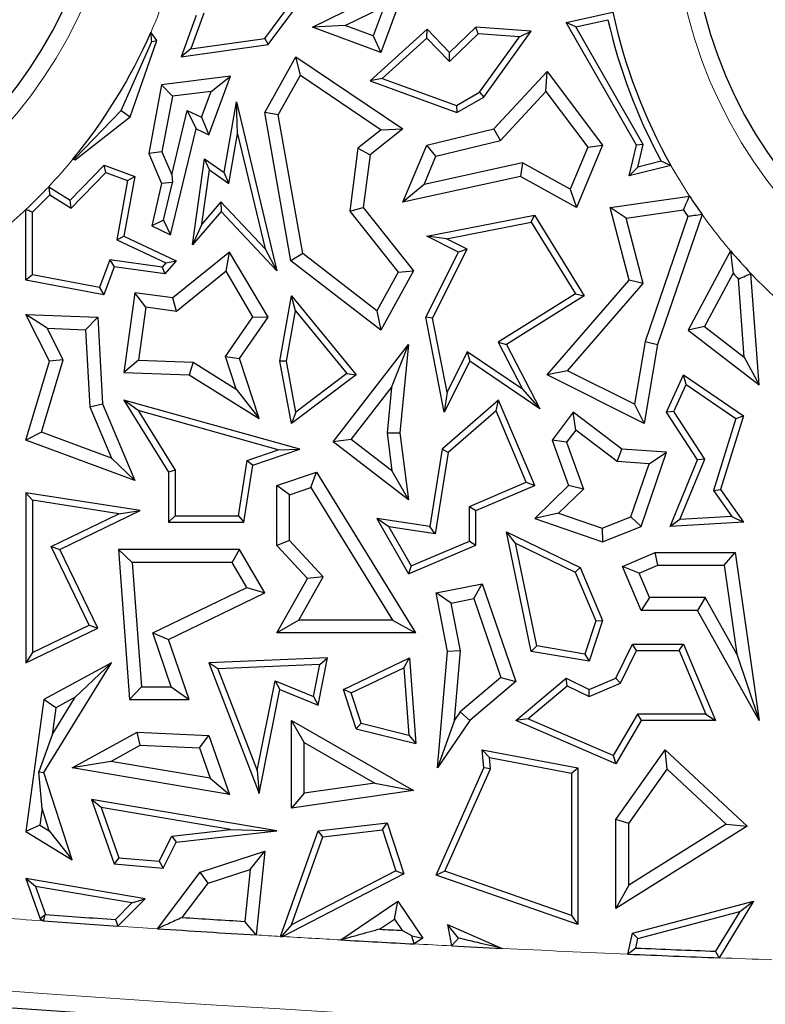
# Model space of a CAD drawing. Units: millimetres. Extents: x 0 to 420, y 0 to 297.
# Drawn here: x 108 to 111, y 66 to 71 of the extents above; entities that cross this region are included whole.
import ezdxf

# ---------------------------------------------------------------- set-up
doc = ezdxf.new("R2010")
doc.units = ezdxf.units.MM

msp = doc.modelspace()

# ---------------------------------------------------------------- linework, layer by layer
at = {"color": 7, "linetype": 'Continuous', "lineweight": 25}
for p, q in [((109.4309, 70.8776), (109.2802, 70.4712)), ((108.7644, 70.5084), (108.8913, 70.6775)), ((108.968, 70.587), (109.1887, 70.6952)), ((109.1168, 70.5945), (109.2958, 70.6823)), ((109.2958, 70.6823), (109.2455, 70.5468)), ((108.4338, 70.6405), (108.3661, 70.452)), ((108.4688, 70.6509), (108.4102, 70.488)), ((108.7482, 70.5358), (108.8503, 70.6717)), ((110.1294, 70.6093), (110.3436, 70.6565)), ((109.1168, 70.5945), (108.968, 70.587)), ((109.2802, 70.4712), (108.968, 70.587)), ((109.2455, 70.5468), (109.1168, 70.5945)), ((109.7154, 70.587), (109.5953, 70.4712)), ((109.7263, 70.5567), (109.7154, 70.587)), ((109.97, 70.5682), (109.7154, 70.587)), ((110.1747, 70.5892), (110.1294, 70.6093)), ((110.4515, 70.046), (110.1294, 70.6093)), ((110.1747, 70.5892), (110.3212, 70.6215)), ((110.4829, 70.0504), (110.1747, 70.5892)), ((108.254, 70.5255), (108.2267, 70.5636)), ((109.4927, 70.5776), (109.231, 70.3411)), ((109.2455, 70.5468), (109.2802, 70.4712)), ((109.4913, 70.5367), (109.4927, 70.5776)), ((109.5953, 70.4712), (109.4927, 70.5776)), ((109.7263, 70.5567), (109.5945, 70.4297)), ((109.9155, 70.5428), (109.7263, 70.5567)), ((109.7328, 70.2888), (109.9155, 70.5428)), ((109.7529, 70.2664), (109.97, 70.5682)), ((109.9155, 70.5428), (109.97, 70.5682)), ((108.0913, 70.206), (108.2309, 70.5222)), ((108.1326, 70.1765), (108.254, 70.5255)), ((108.2309, 70.5222), (108.254, 70.5255)), ((108.3661, 70.452), (108.7644, 70.5084)), ((108.4102, 70.488), (108.7482, 70.5358)), ((108.7482, 70.5358), (108.7644, 70.5084)), ((109.4913, 70.5367), (109.2869, 70.352)), ((109.5945, 70.4297), (109.4913, 70.5367)), ((108.4102, 70.488), (108.3661, 70.452)), ((108.7489, 70.1957), (108.8913, 70.452)), ((108.9116, 70.3674), (108.8913, 70.452)), ((108.8913, 70.452), (109.3806, 70.1213)), ((109.5945, 70.4297), (109.5953, 70.4712)), ((108.591, 70.3621), (108.2751, 70.3238)), ((108.4917, 70.0939), (108.591, 70.3621)), ((108.5024, 70.2922), (108.591, 70.3621)), ((108.8104, 70.1854), (108.9116, 70.3674)), ((108.9116, 70.3674), (109.2814, 70.1174)), ((109.798, 70.1213), (110.0419, 70.3846)), ((110.0372, 70.293), (110.0419, 70.3846)), ((110.0419, 70.3846), (110.2964, 70.046)), ((108.2751, 70.3238), (108.2167, 70.0091)), ((108.3251, 70.2706), (108.2751, 70.3238)), ((109.2869, 70.352), (109.231, 70.3411)), ((109.231, 70.3411), (109.6293, 70.1957)), ((109.2869, 70.352), (109.6265, 70.228)), ((108.3251, 70.2706), (108.2777, 70.0157)), ((108.5024, 70.2922), (108.3251, 70.2706)), ((108.4588, 70.1744), (108.5024, 70.2922)), ((109.6265, 70.228), (109.7328, 70.2888)), ((109.7328, 70.2888), (109.7529, 70.2664)), ((109.8291, 70.0684), (110.0372, 70.293)), ((110.0372, 70.293), (110.2291, 70.0377)), ((108.5632, 69.9215), (108.6187, 70.2445)), ((108.6235, 70.0985), (108.6187, 70.2445)), ((108.6187, 70.2445), (108.804, 69.4708)), ((109.6265, 70.228), (109.6293, 70.1957)), ((109.6293, 70.1957), (109.7529, 70.2664)), ((107.8787, 69.9851), (108.0913, 70.206)), ((107.8796, 69.9788), (108.1326, 70.1765)), ((108.0913, 70.206), (108.1326, 70.1765)), ((108.3224, 69.9103), (108.3936, 70.2052)), ((108.3936, 70.2052), (108.4338, 70.1213)), ((108.3936, 70.2052), (108.4588, 70.1744)), ((108.8104, 70.1854), (108.7489, 70.1957)), ((108.8688, 69.5175), (108.7489, 70.1957)), ((108.9227, 69.5501), (108.8104, 70.1854)), ((108.4588, 70.1744), (108.4917, 70.0939)), ((108.3167, 69.6363), (108.4338, 70.1213)), ((108.4338, 70.1213), (108.4917, 70.0939)), ((108.5844, 69.8711), (108.6235, 70.0985)), ((108.6235, 70.0985), (108.7497, 69.5713)), ((109.2814, 70.1174), (109.1758, 70.0334)), ((109.3806, 70.1213), (109.231, 70.0022)), ((109.2814, 70.1174), (109.3806, 70.1213)), ((109.4905, 70.046), (109.798, 70.1213)), ((109.8291, 70.0684), (109.798, 70.1213)), ((109.3806, 69.7849), (109.4905, 70.046)), ((109.5332, 69.9959), (109.4905, 70.046)), ((109.5332, 69.9959), (109.8291, 70.0684)), ((110.2964, 70.046), (110.1767, 69.7616)), ((110.2291, 70.0377), (110.2964, 70.046)), ((110.4178, 69.9064), (110.4515, 70.046)), ((110.4829, 70.0504), (110.4515, 70.046)), ((110.4577, 69.9465), (110.4829, 70.0504)), ((108.2777, 70.0157), (108.2167, 70.0091)), ((108.2167, 70.0091), (108.2751, 69.8711)), ((108.2777, 70.0157), (108.3224, 69.9103)), ((109.1758, 70.0334), (109.138, 69.7446)), ((109.1758, 70.0334), (109.231, 70.0022)), ((109.231, 70.0022), (109.1995, 69.7616)), ((110.2291, 70.0377), (110.1479, 69.8448)), ((107.857, 69.7952), (108.0133, 69.9557)), ((107.8698, 69.9829), (107.8796, 69.9788)), ((107.8787, 69.9851), (107.8796, 69.9788)), ((108.021, 69.9215), (108.0133, 69.9557)), ((108.0133, 69.9557), (108.1535, 69.9038)), ((108.4178, 69.5898), (108.4723, 69.9847)), ((108.4949, 69.9332), (108.4723, 69.9847)), ((108.4723, 69.9847), (108.5632, 69.9215)), ((109.4788, 69.8667), (109.5332, 69.9959)), ((109.929, 69.966), (109.4788, 69.8667)), ((109.929, 69.966), (109.9199, 69.9038)), ((110.1479, 69.8448), (109.929, 69.966)), ((110.61, 69.9535), (110.4178, 69.9064)), ((110.5656, 69.9729), (110.4577, 69.9465)), ((107.8616, 69.7578), (108.021, 69.9215)), ((108.021, 69.9215), (108.1201, 69.8848)), ((108.3224, 69.9103), (108.3252, 69.8757)), ((108.4607, 69.6852), (108.4949, 69.9332)), ((108.4949, 69.9332), (108.5844, 69.8711)), ((108.5844, 69.8711), (108.5632, 69.9215)), ((110.4577, 69.9465), (110.4178, 69.9064)), ((108.1201, 69.8848), (108.0701, 69.6135)), ((108.1535, 69.9038), (108.1031, 69.6304)), ((108.1201, 69.8848), (108.1535, 69.9038)), ((108.2751, 69.8711), (108.2317, 69.6765)), ((108.3252, 69.8757), (108.2751, 69.8711)), ((108.285, 69.7026), (108.3252, 69.8757)), ((109.9199, 69.9038), (109.3806, 69.7849)), ((109.4788, 69.8667), (109.3806, 69.7849)), ((110.1767, 69.7616), (109.9199, 69.9038)), ((107.7586, 69.8566), (107.857, 69.7952)), ((107.7634, 69.819), (107.8616, 69.7578)), ((110.1479, 69.8448), (110.1767, 69.7616)), ((107.8616, 69.7578), (107.857, 69.7952)), ((108.5471, 69.7865), (108.4607, 69.6852)), ((108.5471, 69.7865), (108.5482, 69.7425)), ((108.7497, 69.5713), (108.5471, 69.7865)), ((110.3306, 69.7616), (110.6952, 69.8134)), ((107.6543, 69.428), (107.6543, 69.7523)), ((107.6837, 69.4524), (107.6837, 69.7397)), ((108.5482, 69.7425), (108.4178, 69.5898)), ((108.804, 69.4708), (108.5482, 69.7425)), ((109.138, 69.7446), (109.1995, 69.7616)), ((109.138, 69.7446), (109.3604, 69.465)), ((109.1995, 69.7616), (109.4309, 69.4708)), ((109.4905, 69.6304), (109.9844, 69.7263)), ((109.97, 69.6936), (109.9844, 69.7263)), ((109.9844, 69.7263), (110.212, 69.356)), ((110.4042, 69.7127), (110.3306, 69.7616)), ((110.4178, 69.428), (110.3306, 69.7616)), ((110.4042, 69.7127), (110.6668, 69.75)), ((110.7528, 69.7292), (110.5487, 69.1334)), ((108.285, 69.7026), (108.2317, 69.6765)), ((108.285, 69.7026), (108.3167, 69.6363)), ((108.4607, 69.6852), (108.4178, 69.5898)), ((109.581, 69.618), (109.97, 69.6936)), ((109.97, 69.6936), (110.1718, 69.3654)), ((110.4825, 69.4128), (110.4042, 69.7127)), ((110.6875, 69.7198), (110.4915, 69.1479)), ((108.2317, 69.6765), (108.3167, 69.6363)), ((108.0701, 69.6135), (108.1031, 69.6304)), ((108.0701, 69.6135), (108.295, 69.5073)), ((108.1031, 69.6304), (108.3424, 69.5175)), ((109.581, 69.618), (109.4905, 69.6304)), ((109.6366, 69.5573), (109.4905, 69.6304)), ((109.6761, 69.5705), (109.581, 69.618)), ((108.5871, 69.5573), (108.3271, 69.3472)), ((108.5712, 69.4689), (108.5871, 69.5573)), ((108.7644, 69.2582), (108.5871, 69.5573)), ((108.7497, 69.5713), (108.804, 69.4708)), ((108.9227, 69.5501), (108.8688, 69.5175)), ((109.262, 69.2879), (108.9227, 69.5501)), ((109.487, 69.2582), (109.6366, 69.5573)), ((109.5178, 69.254), (109.6761, 69.5705)), ((109.6761, 69.5705), (109.6366, 69.5573)), ((110.8828, 69.5627), (110.6889, 69.1996)), ((108.0386, 69.5217), (107.9918, 69.3952)), ((108.279, 69.4885), (108.0386, 69.5217)), ((108.0386, 69.5217), (108.0579, 69.4893)), ((108.295, 69.5073), (108.279, 69.4885)), ((108.3424, 69.5175), (108.2909, 69.4572)), ((108.295, 69.5073), (108.3424, 69.5175)), ((109.2802, 69.1996), (108.8688, 69.5175)), ((108.0579, 69.4893), (108.0107, 69.3618)), ((108.2909, 69.4572), (108.0579, 69.4893)), ((108.279, 69.4885), (108.2909, 69.4572)), ((108.5712, 69.4689), (108.3442, 69.2855)), ((108.6946, 69.2607), (108.5712, 69.4689)), ((109.3604, 69.465), (109.262, 69.2879)), ((109.4309, 69.4708), (109.2802, 69.1996)), ((109.3604, 69.465), (109.4309, 69.4708)), ((110.8947, 69.4603), (110.7641, 69.2157)), ((111.0135, 68.9485), (110.9764, 69.4589)), ((107.6837, 69.4524), (107.6543, 69.428)), ((108.0107, 69.3618), (107.6543, 69.428)), ((107.9918, 69.3952), (107.6837, 69.4524)), ((110.0419, 68.995), (110.4178, 69.428)), ((110.1359, 69.0137), (110.4825, 69.4128)), ((110.4825, 69.4128), (110.4178, 69.428)), ((110.9453, 69.0755), (110.9193, 69.4337)), ((107.9918, 69.3952), (108.0107, 69.3618)), ((108.1535, 69.3711), (108.1031, 69.0055)), ((108.2037, 69.3049), (108.1535, 69.3711)), ((108.3271, 69.3472), (108.1535, 69.3711)), ((110.1718, 69.3654), (109.818, 69.1439)), ((110.1718, 69.3654), (110.212, 69.356)), ((108.3442, 69.2855), (108.3271, 69.3472)), ((108.8177, 69.0574), (108.871, 69.356)), ((108.8887, 69.2881), (108.871, 69.356)), ((108.871, 69.356), (109.1674, 68.995)), ((110.212, 69.356), (109.8566, 69.1334)), ((108.2037, 69.3049), (108.1702, 69.0617)), ((108.3442, 69.2855), (108.2037, 69.3049)), ((108.8476, 69.0576), (108.8887, 69.2881)), ((108.8887, 69.2881), (109.1252, 69.0001)), ((109.262, 69.2879), (109.2802, 69.1996)), ((107.7516, 69.2082), (107.6543, 69.2707)), ((107.6543, 69.2707), (107.983, 69.2582)), ((107.7616, 69.0574), (107.6543, 69.2707)), ((107.9272, 69.2015), (107.983, 69.2582)), ((107.983, 69.2582), (108.0049, 68.8619)), ((108.5685, 69.0791), (108.6946, 69.2607)), ((108.6335, 69.0696), (108.7644, 69.2582)), ((108.6946, 69.2607), (108.7644, 69.2582)), ((109.5178, 69.254), (109.487, 69.2582)), ((109.5713, 68.8244), (109.487, 69.2582)), ((109.5837, 68.9148), (109.5178, 69.254)), ((107.7516, 69.2082), (107.9272, 69.2015)), ((107.8245, 69.063), (107.7516, 69.2082)), ((107.9272, 69.2015), (107.9468, 68.8484)), ((110.7641, 69.2157), (110.6889, 69.1996)), ((110.6889, 69.1996), (111.0135, 68.9485)), ((110.7641, 69.2157), (110.9453, 69.0755)), ((109.818, 69.1439), (109.9298, 68.9287)), ((109.818, 69.1439), (109.8566, 69.1334)), ((110.4915, 69.1479), (110.4426, 68.8603)), ((110.4915, 69.1479), (110.5487, 69.1334)), ((109.0627, 68.6879), (109.4072, 69.1334)), ((109.3291, 68.9364), (109.4072, 69.1334)), ((109.4072, 69.1334), (109.3682, 68.7294)), ((109.6766, 69.1006), (109.5837, 68.9148)), ((109.6766, 69.1006), (109.6879, 69.0574)), ((109.9298, 68.9287), (109.6766, 69.1006)), ((109.8566, 69.1334), (110.0095, 68.839)), ((110.5487, 69.1334), (110.4873, 68.7723)), ((107.6543, 68.6959), (107.7616, 69.0574)), ((107.7263, 68.7319), (107.8245, 69.063)), ((107.8245, 69.063), (107.7616, 69.0574)), ((108.1702, 69.0617), (108.1031, 69.0055)), ((108.1702, 69.0617), (108.4208, 69.0522)), ((108.4208, 69.0522), (108.4029, 68.9941)), ((108.4208, 69.0522), (108.6174, 68.9297)), ((108.6174, 68.9297), (108.5685, 69.0791)), ((108.5685, 69.0791), (108.6335, 69.0696)), ((108.7235, 68.7944), (108.6335, 69.0696)), ((108.8476, 69.0576), (108.8177, 69.0574)), ((108.871, 68.7723), (108.8177, 69.0574)), ((108.8912, 68.8242), (108.8476, 69.0576)), ((109.6879, 69.0574), (109.5713, 68.8244)), ((110.0095, 68.839), (109.6879, 69.0574)), ((110.9453, 69.0755), (111.0135, 68.9485)), ((108.1031, 69.0055), (108.4029, 68.9941)), ((110.1359, 69.0137), (110.0419, 68.995)), ((110.4426, 68.8603), (110.1359, 69.0137)), ((108.4029, 68.9941), (108.7235, 68.7944)), ((109.1674, 68.995), (108.871, 68.7723)), ((109.1252, 69.0001), (108.8912, 68.8242)), ((109.1252, 69.0001), (109.1674, 68.995)), ((110.4873, 68.7723), (110.0419, 68.995)), ((110.5898, 68.8238), (110.6679, 68.995)), ((110.6801, 68.951), (110.6679, 68.995)), ((110.6679, 68.995), (110.9422, 68.8066)), ((108.6174, 68.9297), (108.7235, 68.7944)), ((109.1451, 68.6985), (109.3291, 68.9364)), ((109.3291, 68.9364), (109.3091, 68.7285)), ((109.5837, 68.9148), (109.5713, 68.8244)), ((109.9298, 68.9287), (110.0095, 68.839)), ((110.6232, 68.8263), (110.6801, 68.951)), ((110.6801, 68.951), (110.9077, 68.7946)), ((108.1678, 68.8307), (108.1031, 68.8792)), ((108.9088, 68.6549), (108.1031, 68.8792)), ((108.1031, 68.8792), (108.3079, 68.5494)), ((109.8195, 68.8792), (109.5613, 68.6549)), ((109.8082, 68.8305), (109.8195, 68.8792)), ((109.9857, 68.4871), (109.8195, 68.8792)), ((107.9468, 68.8484), (108.0049, 68.8619)), ((107.9468, 68.8484), (108.0463, 68.6135)), ((108.0049, 68.8619), (108.1535, 68.5111)), ((108.8098, 68.6519), (108.1678, 68.8307)), ((108.1678, 68.8307), (108.3373, 68.5577)), ((108.8912, 68.8242), (108.871, 68.7723)), ((109.8082, 68.8305), (109.5886, 68.6397)), ((109.9471, 68.5027), (109.8082, 68.8305)), ((110.1623, 68.8238), (110.0653, 68.6959)), ((110.1736, 68.7414), (110.1623, 68.8238)), ((110.3848, 68.6549), (110.1623, 68.8238)), ((110.4426, 68.8603), (110.4873, 68.7723)), ((110.6232, 68.8263), (110.5898, 68.8238)), ((110.7314, 68.6061), (110.5898, 68.8238)), ((110.7645, 68.6092), (110.6232, 68.8263)), ((110.9077, 68.7946), (110.805, 68.4651)), ((110.9422, 68.8066), (110.8373, 68.4701)), ((110.9077, 68.7946), (110.9422, 68.8066)), ((110.1736, 68.7414), (110.1315, 68.6859)), ((110.3632, 68.5975), (110.1736, 68.7414)), ((107.7263, 68.7319), (107.6543, 68.6959)), ((108.1535, 68.5111), (107.6543, 68.6959)), ((108.0463, 68.6135), (107.7263, 68.7319)), ((109.1451, 68.6985), (109.0627, 68.6879)), ((109.3311, 68.5546), (109.1451, 68.6985)), ((109.3091, 68.7285), (109.3682, 68.7294)), ((109.3091, 68.7285), (109.3311, 68.5546)), ((109.3682, 68.7294), (109.4072, 68.4215)), ((110.1315, 68.6859), (110.0653, 68.6959)), ((110.0653, 68.6959), (110.141, 68.4871)), ((108.6679, 68.6031), (108.8098, 68.6519)), ((108.6942, 68.5811), (108.9088, 68.6549)), ((108.8098, 68.6519), (108.9088, 68.6549)), ((109.4072, 68.4215), (109.0627, 68.6879)), ((109.5613, 68.6549), (109.5054, 68.3)), ((109.5886, 68.6397), (109.5613, 68.6549)), ((110.1315, 68.6859), (110.2092, 68.4715)), ((110.3632, 68.5975), (110.3848, 68.6549)), ((110.5898, 68.6403), (110.3848, 68.6549)), ((108.0463, 68.6135), (108.1535, 68.5111)), ((108.628, 68.349), (108.6679, 68.6031)), ((108.6679, 68.6031), (108.6942, 68.5811)), ((109.5886, 68.6397), (109.5299, 68.2666)), ((110.4732, 68.3), (110.5898, 68.6403)), ((110.5094, 68.5871), (110.5898, 68.6403)), ((110.6062, 68.3), (110.7314, 68.6061)), ((110.6511, 68.332), (110.7645, 68.6092)), ((110.7645, 68.6092), (110.7314, 68.6061)), ((108.3373, 68.5577), (108.3079, 68.5494)), ((108.3373, 68.5577), (108.3373, 68.349)), ((108.6532, 68.3196), (108.6942, 68.5811)), ((109.3311, 68.5546), (109.4072, 68.4215)), ((110.5094, 68.5871), (110.3632, 68.5975)), ((110.4263, 68.3446), (110.5094, 68.5871)), ((108.3079, 68.5494), (108.3079, 68.3196)), ((108.804, 68.4871), (108.9856, 68.5494)), ((108.9603, 68.4785), (108.9856, 68.5494)), ((108.9856, 68.5494), (109.4398, 67.8126)), ((108.8627, 68.4451), (108.804, 68.4871)), ((108.804, 68.2134), (108.804, 68.4871)), ((108.8627, 68.4451), (108.9603, 68.4785)), ((108.9603, 68.4785), (109.3345, 67.8714)), ((109.686, 68.3921), (109.9471, 68.5027)), ((109.7154, 68.3726), (109.9857, 68.4871)), ((109.9471, 68.5027), (109.9857, 68.4871)), ((110.141, 68.4871), (109.9857, 68.3361)), ((110.2092, 68.4715), (110.0952, 68.3607)), ((110.2092, 68.4715), (110.141, 68.4871)), ((110.805, 68.4651), (110.8373, 68.4701)), ((110.805, 68.4651), (110.8881, 68.3459)), ((110.8373, 68.4701), (110.9422, 68.3196)), ((107.6837, 68.4203), (107.6543, 68.4547)), ((108.1773, 68.3726), (107.6543, 68.4547)), ((107.6543, 68.4547), (107.6543, 67.6757)), ((108.0799, 68.3582), (107.6837, 68.4203)), ((107.6837, 68.4203), (107.6837, 67.7226)), ((108.8627, 68.2363), (108.8627, 68.4451)), ((107.8089, 68.1944), (108.1773, 68.3726)), ((108.0799, 68.3582), (108.1773, 68.3726)), ((109.686, 68.2333), (109.686, 68.3921)), ((109.686, 68.3921), (109.7154, 68.3726)), ((109.7154, 68.2138), (109.7154, 68.3726)), ((107.7697, 68.208), (108.0799, 68.3582)), ((108.3373, 68.349), (108.3079, 68.3196)), ((108.3373, 68.349), (108.628, 68.349)), ((108.628, 68.349), (108.6532, 68.3196)), ((109.3178, 68.2981), (109.2622, 68.3361)), ((109.2622, 68.3361), (109.4072, 68.0832)), ((109.5054, 68.3), (109.2622, 68.3361)), ((110.0952, 68.3607), (109.9857, 68.3361)), ((109.9857, 68.3361), (110.2964, 68.2296)), ((110.0952, 68.3607), (110.2949, 68.2923)), ((110.2949, 68.2923), (110.4263, 68.3446)), ((110.4263, 68.3446), (110.4732, 68.3)), ((110.6511, 68.332), (110.6062, 68.3)), ((110.8881, 68.3459), (110.6511, 68.332)), ((110.8881, 68.3459), (110.9422, 68.3196)), ((108.3079, 68.3196), (108.6532, 68.3196)), ((109.3178, 68.2981), (109.4197, 68.1205)), ((109.5299, 68.2666), (109.3178, 68.2981)), ((109.5299, 68.2666), (109.5054, 68.3)), ((110.2949, 68.2923), (110.2964, 68.2296)), ((110.2964, 68.2296), (110.4732, 68.3)), ((110.9422, 68.3196), (110.6062, 68.3)), ((109.8975, 68.2233), (109.8566, 68.2759)), ((109.8566, 68.2759), (110.1934, 68.1119)), ((109.97, 67.7271), (109.8566, 68.2759)), ((107.9437, 67.8484), (107.7697, 68.208)), ((107.7697, 68.208), (107.8089, 68.1944)), ((107.983, 67.8347), (107.8089, 68.1944)), ((108.1411, 68.1356), (108.0778, 68.1944)), ((108.6335, 68.1944), (108.0778, 68.1944)), ((108.0778, 68.1944), (108.1285, 67.5073)), ((108.5997, 68.1356), (108.6335, 68.1944)), ((108.7489, 67.9958), (108.6335, 68.1944)), ((108.8627, 68.2363), (108.804, 68.2134)), ((108.9442, 68.0612), (108.804, 68.2134)), ((109.0164, 68.0696), (108.8627, 68.2363)), ((109.4072, 68.0832), (109.7154, 68.2138)), ((109.4197, 68.1205), (109.686, 68.2333)), ((109.686, 68.2333), (109.7154, 68.2138)), ((109.8975, 68.2233), (110.1707, 68.0903)), ((109.9947, 67.7528), (109.8975, 68.2233)), ((110.3878, 68.1174), (110.5381, 68.1811)), ((110.55, 68.1223), (110.5381, 68.1811)), ((110.5381, 68.1811), (110.9043, 68.1811)), ((110.8533, 68.1223), (110.9043, 68.1811)), ((110.9043, 68.1811), (111.0135, 67.4112)), ((108.5997, 68.1356), (108.1411, 68.1356)), ((108.1411, 68.1356), (108.1831, 67.5661)), ((108.6662, 68.0211), (108.5997, 68.1356)), ((109.4197, 68.1205), (109.4072, 68.0832)), ((110.1707, 68.0903), (110.1934, 68.1119)), ((110.1934, 68.1119), (110.2964, 67.8689)), ((110.4649, 68.0862), (110.3878, 68.1174)), ((110.4732, 67.916), (110.3878, 68.1174)), ((110.4649, 68.0862), (110.55, 68.1223)), ((110.55, 68.1223), (110.8533, 68.1223)), ((110.8533, 68.1223), (110.9111, 67.715)), ((108.804, 67.8126), (108.9442, 68.0612)), ((108.9046, 67.8714), (109.0164, 68.0696)), ((109.0164, 68.0696), (108.9442, 68.0612)), ((110.1707, 68.0903), (110.265, 67.8675)), ((110.5121, 67.9748), (110.4649, 68.0862)), ((108.2353, 67.8126), (108.6662, 68.0211)), ((108.6662, 68.0211), (108.7489, 67.9958)), ((109.5338, 67.9958), (109.7454, 68.0375)), ((109.7065, 67.9699), (109.7454, 68.0375)), ((109.7454, 68.0375), (109.8995, 67.5897)), ((108.3079, 67.7825), (108.7489, 67.9958)), ((109.6028, 67.9495), (109.5338, 67.9958)), ((109.5867, 67.7271), (109.5338, 67.9958)), ((109.6028, 67.9495), (109.7065, 67.9699)), ((109.7065, 67.9699), (109.8308, 67.6086)), ((110.5121, 67.9748), (110.4732, 67.916)), ((110.7659, 67.9748), (110.5121, 67.9748)), ((110.7659, 67.9748), (110.7314, 67.916)), ((110.9111, 67.715), (110.7659, 67.9748)), ((109.646, 67.7303), (109.6028, 67.9495)), ((110.7314, 67.916), (110.4732, 67.916)), ((111.0135, 67.4112), (110.7314, 67.916)), ((107.6543, 67.6757), (107.983, 67.8347)), ((107.6837, 67.7226), (107.9437, 67.8484)), ((107.9437, 67.8484), (107.983, 67.8347)), ((108.9046, 67.8714), (108.804, 67.8126)), ((109.3345, 67.8714), (108.9046, 67.8714)), ((109.3345, 67.8714), (109.4398, 67.8126)), ((110.265, 67.8675), (110.2154, 67.7159)), ((110.2964, 67.8689), (110.2355, 67.6827)), ((110.265, 67.8675), (110.2964, 67.8689)), ((108.2353, 67.8126), (108.3079, 67.7825)), ((108.3204, 67.5661), (108.2353, 67.8126)), ((109.4398, 67.8126), (108.804, 67.8126)), ((108.4029, 67.5073), (108.3079, 67.7825)), ((109.9947, 67.7528), (109.97, 67.7271)), ((110.2154, 67.7159), (109.9947, 67.7528)), ((110.3574, 67.6047), (110.4334, 67.7608)), ((110.4517, 67.7314), (110.4334, 67.7608)), ((110.4334, 67.7608), (110.6666, 67.7608)), ((110.6471, 67.7314), (110.6666, 67.7608)), ((110.6666, 67.7608), (110.8147, 67.4112)), ((107.6837, 67.7226), (107.6543, 67.6757)), ((109.0368, 67.6984), (108.4917, 67.6757)), ((108.9938, 67.4811), (109.0368, 67.6984)), ((109.0007, 67.6675), (109.0368, 67.6984)), ((109.1087, 67.553), (109.4114, 67.6984)), ((109.3853, 67.6533), (109.4114, 67.6984)), ((109.4114, 67.6984), (109.4412, 67.3059)), ((109.5398, 67.1946), (109.5867, 67.7271)), ((109.646, 67.7303), (109.5867, 67.7271)), ((109.618, 67.4132), (109.646, 67.7303)), ((110.2355, 67.6827), (109.97, 67.7271)), ((110.2154, 67.7159), (110.2355, 67.6827)), ((110.379, 67.5819), (110.4517, 67.7314)), ((110.4517, 67.7314), (110.6471, 67.7314)), ((110.6471, 67.7314), (110.7703, 67.4405)), ((110.9111, 67.715), (111.0135, 67.4112)), ((107.7368, 67.1731), (108.0457, 67.6757)), ((108.0457, 67.6757), (107.7368, 67.5073)), ((107.8801, 67.5185), (108.0457, 67.6757)), ((108.5339, 67.648), (108.4917, 67.6757)), ((108.4917, 67.6757), (108.7235, 67.0776)), ((109.0007, 67.6675), (108.5339, 67.648)), ((108.9719, 67.5218), (109.0007, 67.6675)), ((109.1446, 67.5377), (109.3853, 67.6533)), ((109.3853, 67.6533), (109.4088, 67.3443)), ((108.5339, 67.648), (108.7144, 67.1826)), ((109.8308, 67.6086), (109.6438, 67.4509)), ((109.8308, 67.6086), (109.8995, 67.5897)), ((108.1831, 67.5661), (108.1285, 67.5073)), ((108.1831, 67.5661), (108.3204, 67.5661)), ((108.3204, 67.5661), (108.4029, 67.5073)), ((108.7144, 67.1826), (108.7958, 67.5937)), ((108.7958, 67.5937), (108.8177, 67.553)), ((108.7958, 67.5937), (108.9719, 67.5218)), ((109.8995, 67.5897), (109.6879, 67.4112)), ((109.8995, 67.4112), (110.1294, 67.6047)), ((109.9547, 67.4193), (110.1337, 67.5699)), ((110.1337, 67.5699), (110.1294, 67.6047)), ((110.1294, 67.6047), (110.2355, 67.553)), ((110.1337, 67.5699), (110.2346, 67.5208)), ((110.2346, 67.5208), (110.379, 67.5819)), ((110.2355, 67.553), (110.3574, 67.6047)), ((110.379, 67.5819), (110.3574, 67.6047)), ((107.7741, 67.3461), (107.8801, 67.5185)), ((107.8801, 67.5185), (107.791, 67.4699)), ((108.7235, 67.0776), (108.8177, 67.553)), ((108.8177, 67.553), (108.9938, 67.4811)), ((108.9719, 67.5218), (108.9938, 67.4811)), ((109.1446, 67.5377), (109.1087, 67.553)), ((109.1674, 67.3739), (109.1087, 67.553)), ((109.1903, 67.3985), (109.1446, 67.5377)), ((110.2346, 67.5208), (110.2355, 67.553)), ((107.7368, 67.5073), (107.6543, 66.9026)), ((107.791, 67.4699), (107.7368, 67.5073)), ((108.1285, 67.5073), (108.4029, 67.5073)), ((107.791, 67.4699), (107.7741, 67.3461)), ((109.6438, 67.4509), (109.618, 67.4132)), ((109.6438, 67.4509), (109.6879, 67.4112)), ((110.4563, 67.4405), (110.3451, 67.2507)), ((110.4563, 67.4405), (110.4732, 67.4112)), ((110.7703, 67.4405), (110.4563, 67.4405)), ((110.7703, 67.4405), (110.8147, 67.4112)), ((108.9298, 67.3099), (108.871, 67.4112)), ((108.871, 67.0102), (108.871, 67.4112)), ((108.871, 67.4112), (109.4309, 67.0911)), ((109.1903, 67.3985), (109.1674, 67.3739)), ((109.1903, 67.3985), (109.4088, 67.3443)), ((109.618, 67.4132), (109.5398, 67.1946)), ((109.6879, 67.4112), (109.5398, 67.1946)), ((109.9547, 67.4193), (109.8995, 67.4112)), ((110.3574, 67.2134), (109.8995, 67.4112)), ((110.3451, 67.2507), (109.9547, 67.4193)), ((110.4732, 67.4112), (110.3574, 67.2134)), ((110.8147, 67.4112), (110.4732, 67.4112)), ((107.7741, 67.3461), (107.7133, 67.1759)), ((107.8656, 67.1946), (108.1645, 67.3575)), ((108.1783, 67.298), (108.1645, 67.3575)), ((108.1645, 67.3575), (108.4917, 67.343)), ((108.4495, 67.286), (108.4917, 67.343)), ((108.4917, 67.343), (108.5871, 67.0729)), ((109.1674, 67.3739), (109.4412, 67.3059)), ((109.4088, 67.3443), (109.4412, 67.3059)), ((108.0429, 67.2243), (108.1783, 67.298)), ((108.1783, 67.298), (108.4495, 67.286)), ((108.9298, 67.0781), (108.9298, 67.3099)), ((108.9298, 67.3099), (109.2534, 67.1248)), ((108.4495, 67.286), (108.4984, 67.1474)), ((109.7782, 67.2415), (109.7454, 67.2777)), ((109.7529, 67.1946), (109.7454, 67.2777)), ((109.7454, 67.2777), (110.1836, 67.1946)), ((110.3451, 67.2507), (110.3574, 67.2134)), ((110.3574, 66.9581), (110.584, 67.2777)), ((110.593, 67.1888), (110.584, 67.2777)), ((110.584, 67.2777), (110.9585, 66.9276)), ((108.0429, 67.2243), (107.8656, 67.1946)), ((108.4984, 67.1474), (108.0429, 67.2243)), ((109.7829, 67.1896), (109.7782, 67.2415)), ((109.7782, 67.2415), (110.1542, 67.1702)), ((107.7281, 67.0082), (107.7133, 67.1759)), ((107.7133, 67.1759), (107.7368, 67.1731)), ((107.8656, 66.7727), (107.7368, 67.1731)), ((108.5871, 67.0729), (107.8656, 67.1946)), ((108.7144, 67.1826), (108.7235, 67.0776)), ((109.5338, 66.7035), (109.7529, 67.1946)), ((109.5737, 66.7207), (109.7829, 67.1896)), ((109.7829, 67.1896), (109.7529, 67.1946)), ((110.1542, 67.1702), (110.1836, 67.1946)), ((110.1542, 67.1702), (110.1542, 66.5182)), ((110.1836, 67.1946), (110.1836, 66.4768)), ((110.4161, 66.9394), (110.593, 67.1888)), ((110.593, 67.1888), (110.8625, 66.9369)), ((108.4984, 67.1474), (108.5871, 67.0729)), ((109.2534, 67.1248), (108.9298, 67.0781)), ((109.2534, 67.1248), (109.4309, 67.0911)), ((109.4309, 67.0911), (108.871, 67.0102)), ((108.9298, 67.0781), (108.871, 67.0102)), ((107.9983, 67.0125), (107.9539, 67.0498)), ((108.804, 66.9054), (107.9539, 67.0498)), ((107.9539, 67.0498), (108.0579, 66.7553)), ((107.7281, 67.0082), (107.7178, 66.9326)), ((107.7609, 66.906), (107.7281, 67.0082)), ((108.5922, 66.9116), (107.9983, 67.0125)), ((107.9983, 67.0125), (108.0794, 66.7829)), ((107.7178, 66.9326), (107.6543, 66.9026)), ((107.7178, 66.9326), (107.7609, 66.906)), ((108.9938, 66.9054), (109.3089, 66.9427)), ((109.2884, 66.9107), (109.3089, 66.9427)), ((109.3089, 66.9427), (109.3856, 66.7087)), ((110.4161, 66.9394), (110.3574, 66.9581)), ((110.3574, 66.5508), (110.3574, 66.9581)), ((110.4161, 66.657), (110.4161, 66.9394)), ((110.8625, 66.9369), (110.4161, 66.657)), ((110.8625, 66.9369), (110.9585, 66.9276)), ((107.6543, 66.9026), (107.8656, 66.7727)), ((107.7609, 66.906), (107.8656, 66.7727)), ((108.3233, 66.8819), (108.5922, 66.9116)), ((108.3424, 66.8544), (108.804, 66.9054)), ((108.5922, 66.9116), (108.804, 66.9054)), ((108.8204, 66.4225), (108.9938, 66.9054)), ((109.0153, 66.8784), (108.9938, 66.9054)), ((109.0153, 66.8784), (109.2884, 66.9107)), ((109.2884, 66.9107), (109.3499, 66.7234)), ((110.9585, 66.9276), (110.3574, 66.5508)), ((108.2653, 66.7666), (108.3233, 66.8819)), ((108.2826, 66.7356), (108.3424, 66.8544)), ((108.3233, 66.8819), (108.3424, 66.8544)), ((108.8706, 66.4755), (109.0153, 66.8784)), ((108.4531, 66.7167), (108.7489, 66.8127)), ((108.6812, 66.7289), (108.7489, 66.8127)), ((108.7489, 66.8127), (108.7095, 66.4292)), ((108.0794, 66.7829), (108.0579, 66.7553)), ((108.0579, 66.7553), (108.2826, 66.7356)), ((108.0794, 66.7829), (108.2653, 66.7666)), ((108.2653, 66.7666), (108.2826, 66.7356)), ((108.2574, 66.4577), (108.4531, 66.7167)), ((108.4888, 66.6665), (108.4531, 66.7167)), ((108.4888, 66.6665), (108.6812, 66.7289)), ((108.6812, 66.7289), (108.6568, 66.4913)), ((109.3856, 66.7087), (108.8309, 66.4219)), ((109.3499, 66.7234), (108.8706, 66.4755)), ((109.3499, 66.7234), (109.3856, 66.7087)), ((109.5737, 66.7207), (109.5338, 66.7035)), ((110.1542, 66.5182), (109.5737, 66.7207)), ((107.6987, 66.6506), (107.6543, 66.688)), ((108.2011, 66.5951), (107.6543, 66.688)), ((107.6543, 66.688), (107.72, 66.5022)), ((108.3701, 66.5093), (108.4888, 66.6665)), ((110.1836, 66.4768), (109.5338, 66.7035)), ((108.14, 66.5756), (107.6987, 66.6506)), ((107.6987, 66.6506), (107.744, 66.5222)), ((110.4161, 66.657), (110.3574, 66.5508)), ((108.0643, 66.5), (108.14, 66.5756)), ((108.0756, 66.4698), (108.2011, 66.5951)), ((108.14, 66.5756), (108.2011, 66.5951)), ((109.0973, 66.4064), (109.3588, 66.5836)), ((109.3431, 66.502), (109.3588, 66.5836)), ((109.3588, 66.5836), (109.473, 66.415)), ((110.4334, 66.4367), (110.9877, 66.5836)), ((110.9877, 66.5836), (110.8306, 66.3245)), ((110.9248, 66.5365), (110.9877, 66.5836)), ((110.4583, 66.4129), (110.9248, 66.5365)), ((110.9248, 66.5365), (110.8144, 66.3545)), ((107.7428, 66.5207), (107.72, 66.5022)), ((107.72, 66.5022), (107.7341, 66.4935)), ((107.7428, 66.5207), (107.744, 66.5222)), ((109.2745, 66.4554), (109.3431, 66.502)), ((109.3431, 66.502), (109.3785, 66.4498)), ((110.1542, 66.5182), (110.1836, 66.4768)), ((108.8706, 66.4755), (108.8295, 66.4285)), ((109.6361, 66.4147), (109.5867, 66.4768)), ((109.5867, 66.4768), (109.8366, 66.3675)), ((109.5867, 66.4768), (109.605, 66.3791)), ((110.4128, 66.3413), (110.4334, 66.4367)), ((110.4583, 66.4129), (110.4334, 66.4367)), ((108.8309, 66.4219), (108.8295, 66.4285)), ((109.423, 66.4246), (109.473, 66.415)), ((109.473, 66.415), (109.4332, 66.388)), ((110.4488, 66.3692), (110.4583, 66.4129))]:
    msp.add_line(p, q, dxfattribs=at)
at = {"color": 7, "linetype": 'Continuous', "lineweight": 25, "flags": 128}
for points in [[(107.7341, 66.4935), (107.739, 66.5087), (107.7428, 66.5207)], [(108.0643, 66.5), (108.0707, 66.4831), (108.0756, 66.4698)], [(108.7095, 66.4292), (108.68, 66.4639), (108.6568, 66.4913)], [(109.423, 66.4246), (109.3981, 66.4387), (109.3785, 66.4498)], [(108.8295, 66.4285), (108.8244, 66.4252), (108.8204, 66.4225)], [(108.8204, 66.4225), (108.8217, 66.4224), (108.823, 66.4223), (108.8243, 66.4223), (108.8257, 66.4222), (108.827, 66.4221), (108.8283, 66.422), (108.8296, 66.422), (108.8309, 66.4219)], [(109.4332, 66.388), (109.4275, 66.4085), (109.423, 66.4246)], [(109.605, 66.3791), (109.6224, 66.399), (109.6361, 66.4147)], [(110.4488, 66.3692), (110.4286, 66.3536), (110.4128, 66.3413)], [(110.8306, 66.3245), (110.8215, 66.3413), (110.8144, 66.3545)]]:
    msp.add_lwpolyline(points, dxfattribs=at)
at = {"color": 8, "linetype": 'Continuous', "lineweight": 18}
for centre, radius, start, end in [((105.946, 71.565), 2.1588, 180, 0), ((112.7793, 71.1774), 2.1588, 180, 0), ((105.946, 71.565), 2.4908, 336.2933, 340.745), ((105.946, 71.565), 2.4908, 316.694, 320.5659), ((112.7793, 71.1774), 2.4908, 209.4313, 213.2042), ((105.946, 71.565), 2.4908, 309.9483, 313.302), ((112.7793, 71.1774), 2.4908, 215.552, 220.4114), ((112.7793, 71.1774), 2.4908, 223.6269, 230.1032), ((114.3963, 160.1159), 94.1912, 260.58072, 281.351966), ((114.3963, 160.1159), 93.8592, 265.802029, 265.929701), ((114.3963, 160.1159), 93.8592, 266.138696, 266.249912), ((114.3963, 160.1159), 93.8592, 266.5264, 266.594232), ((114.3963, 160.1159), 93.8592, 266.60069, 266.763581), ((114.3963, 160.1159), 93.8592, 266.968924, 267.073935), ((114.3963, 160.1159), 93.8592, 267.215484, 267.567558), ((114.3963, 160.1159), 93.8592, 267.82281, 267.970144)]:
    msp.add_arc(centre, radius, start, end, dxfattribs=at)
at = {"color": 7, "linetype": 'Continuous', "lineweight": 25}
for centre, radius, start, end in [((105.946, 71.565), 2.0833, 180, 0), ((112.7793, 71.1774), 2.0833, 180, 0), ((112.7793, 71.1774), 2.4908, 192.072, 209.4313), ((112.7793, 71.1774), 2.5202, 192.7443, 208.5518), ((105.946, 71.565), 2.4908, 320.5659, 336.2933), ((105.946, 71.565), 2.4908, 313.302, 316.694), ((105.946, 71.565), 2.5202, 313.5911, 316.1464), ((112.7793, 71.1774), 2.4908, 213.2042, 215.552), ((112.7793, 71.1774), 2.5496, 214.0466, 214.8693), ((112.7793, 71.1774), 2.4908, 220.4114, 223.6269), ((112.7793, 71.1774), 2.5496, 222.3384, 223.1508), ((114.3963, 160.1159), 94.2667, 260.58072, 281.351966), ((114.3963, 160.1159), 93.8592, 265.929701, 266.138696), ((114.3963, 160.1159), 93.8298, 265.934504, 266.130552), ((114.3963, 160.1159), 93.8004, 266.316492, 266.49197), ((114.3963, 160.1159), 93.8592, 266.249912, 266.5264), ((114.3963, 160.1159), 93.8004, 266.869909, 266.93353), ((114.3963, 160.1159), 93.8592, 266.763581, 266.968924), ((114.3963, 160.1159), 93.8592, 267.073935, 267.215484), ((114.3963, 160.1159), 93.8298, 267.588853, 267.812252), ((114.3963, 160.1159), 93.8592, 267.567558, 267.82281)]:
    msp.add_arc(centre, radius, start, end, dxfattribs=at)
for points in [[(108.2309, 70.5222), (108.2301, 70.5299), (108.2287, 70.5436), (108.2273, 70.5575), (108.2267, 70.5636)], [(107.8698, 69.9829), (107.8715, 69.9833), (107.8745, 69.984), (107.8774, 69.9847), (107.8787, 69.9851)], [(110.61, 69.9535), (110.6016, 69.9571), (110.5868, 69.9635), (110.5721, 69.97), (110.5656, 69.9729)], [(107.7586, 69.8566), (107.7595, 69.8495), (107.7611, 69.837), (107.7627, 69.8245), (107.7634, 69.819)], [(110.6668, 69.75), (110.672, 69.7618), (110.6814, 69.7829), (110.691, 69.8041), (110.6952, 69.8134)], [(107.6837, 69.7397), (107.6782, 69.742), (107.6685, 69.7462), (107.6587, 69.7505), (107.6543, 69.7523)], [(110.7528, 69.7292), (110.7406, 69.7274), (110.7188, 69.7242), (110.6971, 69.7212), (110.6875, 69.7198)], [(110.8828, 69.5627), (110.8849, 69.5434), (110.8887, 69.509), (110.8929, 69.4751), (110.8947, 69.4603)], [(110.9193, 69.4337), (110.9299, 69.4384), (110.9489, 69.4467), (110.968, 69.4552), (110.9764, 69.4589)], [(108.3701, 66.5093), (108.349, 66.4996), (108.3115, 66.4824), (108.2739, 66.4653), (108.2574, 66.4577)], [(109.2745, 66.4554), (109.2414, 66.4463), (109.1823, 66.4299), (109.1233, 66.4136), (109.0973, 66.4064)], [(109.8366, 66.3675), (109.7992, 66.3763), (109.7325, 66.392), (109.6656, 66.4078), (109.6361, 66.4147)]]:
    msp.add_open_spline(points, degree=3, knots=[0, 0, 0, 0, 0.56, 1, 1, 1, 1], dxfattribs=at)

doc.saveas('drawing.dxf')
